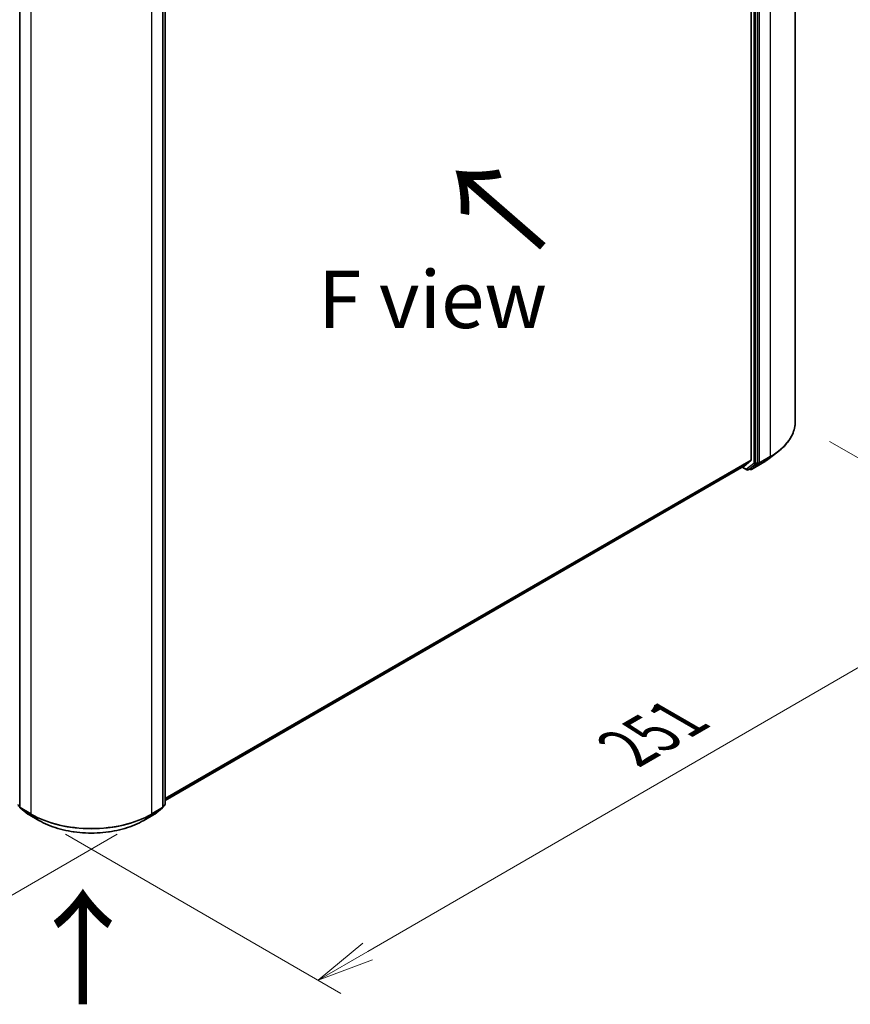
# Model space of a CAD drawing. Units: millimetres. Extents: x 72 to 9311, y 40 to 1726.
# Drawn here: x 428 to 610, y 744 to 959 of the extents above; entities that cross this region are included whole.
import ezdxf

# ---------------------------------------------------------------- set-up
doc = ezdxf.new("R2010")
doc.units = ezdxf.units.MM
doc.header["$LTSCALE"] = 5
doc.layers.get('Defpoints').update_dxf_attribs({"lineweight": 25})
for name, color, linetype, lineweight in [('Dimension (ISO)', 7, 'Continuous', 18), ('Symbol (ISO)', 7, 'Continuous', 18), ('Visible (ISO)', 7, 'Continuous', 35), ('Visible Narrow (ISO)', 7, 'Continuous', 25)]:
    doc.layers.add(name, color=color, linetype=linetype, lineweight=lineweight)
doc.styles.add('Note Text (TK)', font='MS PGothic.ttf')
doc.dimstyles.new('Default - Method 1b (TK)', dxfattribs={"dimscale": 5, "dimtxt": 2.5, "dimasz": 2.5, "dimexe": 1, "dimexo": 1.5, "dimgap": 1, "dimtad": 1, "dimrnd": 1e-08, "dimdsep": 46, "dimtxsty": 'Note Text (TK)', "dimblk": 'OPEN', "dimcen": 0.09, "dimdle": 5, "dimclrd": 100, "dimclre": 100, "dimclrt": 7, "dimadec": 1, "dimazin": 1, "dimtfac": 1, "dimtmove": 0, "dimatfit": 3, "dimldrblk": 'OPEN', "dimfxl": 1, "dimtolj": 1, "dimlwd": -1, "dimlwe": -1, "dimarcsym": 0})

# ---------------------------------------------------------------- blocks, each defined once
blk = doc.blocks.new('_Open')
at = {"color": 0, "linetype": 'ByBlock', "lineweight": -2}
for p, q in [((-1, 0.167), (0, 0)), ((-1, -0.167), (0, 0)), ((0, 0), (-1, 0))]:
    blk.add_line(p, q, dxfattribs=at)
blk = doc.blocks.new('*D17')
at = {"layer": 'Defpoints', "color": 0}
for p in [(597.55, 870.97), (650.86, 840.19), (430.79, 785.3)]:
    blk.add_point(p, dxfattribs=at)
at = {"layer": 'Dimension (ISO)', "color": 100}
for p, q in [((605.05, 866.64), (655.86, 837.3)), ((504.24, 755.4), (640.04, 833.93)), ((438.29, 780.97), (498.41, 746.26))]:
    blk.add_line(p, q, dxfattribs=at)
at = {"layer": 'Dimension (ISO)', "color": 100, "xscale": 12.5, "yscale": 12.5, "zscale": 12.5}
for p, rotation in [((650.86, 840.19), 30.03930605157885), ((493.42, 749.15), 210.0393060515788)]:
    blk.add_blockref('_Open', p, dxfattribs=dict(at, rotation=rotation))
at = {"layer": 'Dimension (ISO)', "color": 7, "insert": (558.58, 798.5), "char_height": 12.5, "attachment_point": 4, "rotation": 30.0393, "style": 'Note Text (TK)'}
blk.add_mtext('\\A1;{\\Q-29.951;\\W0.817;\\H0.816x; \\fＭＳ Ｐゴシック|b0|i0;251}', dxfattribs=at)
blk = doc.blocks.new('*D18')
at = {"layer": 'Defpoints', "color": 0}
for p in [(174.59, 937.77), (126.17, 909.82), (457.06, 785.3)]:
    blk.add_point(p, dxfattribs=at)
at = {"layer": 'Dimension (ISO)', "color": 100}
for p, q in [((167.09, 933.44), (121.17, 906.93)), ((388.49, 758.22), (136.99, 903.56)), ((449.56, 780.97), (394.32, 749.08))]:
    blk.add_line(p, q, dxfattribs=at)
at = {"layer": 'Dimension (ISO)', "color": 100, "xscale": 12.5, "yscale": 12.5, "zscale": 12.5}
for p, rotation in [((126.17, 909.82), 149.9773403732941), ((399.32, 751.97), 329.9773403732941)]:
    blk.add_blockref('_Open', p, dxfattribs=dict(at, rotation=rotation))
at = {"layer": 'Dimension (ISO)', "color": 7, "insert": (256.79, 846), "char_height": 12.5, "attachment_point": 4, "rotation": 329.9773, "style": 'Note Text (TK)'}
blk.add_mtext('\\A1;{\\Q29.461;\\W0.821;\\H0.816x; \\fＭＳ Ｐゴシック|b0|i0;431}', dxfattribs=at)

msp = doc.modelspace()

# ---------------------------------------------------------------- linework, layer by layer
at = {"layer": 'Visible (ISO)'}
for p, q in [((597.5525, 1063.2737), (597.5525, 870.9667)), ((587.9157, 1053.848), (587.9157, 862.5779)), ((589.3299, 862.0669), (589.3299, 1054.2105)), ((428.2868, 979.2117), (428.2868, 786.9046)), ((459.5593, 786.9046), (459.5593, 979.2117)), ((460.0092, 979.6124), (460.0092, 787.4689)), ((591.8546, 862.912), (593.7738, 864.3895)), ((460.0092, 788.2914), (586.3547, 861.237)), ((586.3664, 861.245), (587.871, 862.4612)), ((587.6913, 860.7013), (589.2841, 861.9493)), ((587.9628, 860.5312), (590.3412, 861.9044)), ((585.9612, 861.0098), (586.9579, 860.4343)), ((587.2307, 860.4343), (587.6806, 860.6941)), ((587.69, 860.5312), (587.5443, 860.6154)), ((428.2868, 786.9835), (427.9413, 787.2542)), ((428.3913, 786.69), (430.0877, 785.3608)), ((457.7584, 785.3608), (459.4547, 786.69)), ((459.9047, 787.2542), (459.5593, 786.9835)), ((430.1195, 785.3393), (432.498, 783.9661)), ((455.3481, 783.9661), (457.7265, 785.3393))]:
    msp.add_line(p, q, dxfattribs=at)
for centre, start, end in [((587.0943, 860.6705), 240, 300), ((587.8264, 860.7674), 240, 300), ((428.5595, 786.9046), 180, 231.919639), ((459.2865, 786.9046), 308.080361, 0), ((459.7365, 787.4689), 308.080361, 0), ((430.2559, 785.5755), 231.919639, 240), ((457.5902, 785.5755), 300, 308.080361)]:
    msp.add_arc(centre, 0.2727, start, end, dxfattribs=at)
for centre, start_param, end_param in [((586.2183, 861.4731), 0, 0.09065989), ((587.7228, 862.6892), 0.09065989, 0.78539816), ((589.137, 862.1783), 0.08178438, 0.78539816), ((587.5443, 860.9303), 0, 0.08178438)]:
    msp.add_ellipse(centre, major_axis=(0.1364, -0.2362), ratio=0.57735027, start_param=start_param, end_param=end_param, dxfattribs=at)
for points, knots in [([(597.5525, 870.9667), (597.5525, 870.4916), (597.4994, 870.0165), (597.2887, 869.0762), (597.131, 868.6109), (596.715, 867.6986), (596.4568, 867.2515), (595.8454, 866.3831), (595.4922, 865.9616), (594.6974, 865.1503), (594.2558, 864.7606), (593.7738, 864.3895)], [3.926990817, 3.926990817, 3.926990817, 3.926990817, 4.055683386, 4.055683386, 4.184375956, 4.184375956, 4.313068525, 4.313068525, 4.441761095, 4.441761095, 4.570453664, 4.570453664, 4.570453664, 4.570453664]), ([(590.3412, 861.9044), (590.45, 861.9672), (590.5572, 862.0309), (590.7686, 862.1601), (590.8728, 862.2256), (591.0779, 862.3583), (591.1789, 862.4255), (591.3776, 862.5617), (591.4754, 862.6306), (591.6675, 862.7701), (591.7619, 862.8406), (591.8546, 862.912)], [1.570796327, 1.570796327, 1.570796327, 1.570796327, 1.59918339, 1.59918339, 1.627570453, 1.627570453, 1.655957517, 1.655957517, 1.68434458, 1.68434458, 1.712731643, 1.712731643, 1.712731643, 1.712731643]), ([(432.498, 783.9661), (433.7015, 783.2712), (435.0903, 782.6892), (438.1062, 781.802), (439.7328, 781.497), (443.0687, 781.192), (444.7774, 781.192), (448.1132, 781.497), (449.7399, 781.802), (452.7557, 782.6892), (454.1445, 783.2712), (455.3481, 783.9661)], [1.57079633, 1.57079633, 1.57079633, 1.57079633, 1.88495559, 1.88495559, 2.19911486, 2.19911486, 2.51327412, 2.51327412, 2.82743339, 2.82743339, 3.14159265, 3.14159265, 3.14159265, 3.14159265])]:
    msp.add_open_spline(points, degree=3, knots=knots, dxfattribs=at)
at = {"layer": 'Visible Narrow (ISO)'}
for p, q in [((592.094, 1055.6654), (592.094, 863.3584)), ((588.4942, 1053.9507), (588.4942, 861.8072)), ((588.8799, 861.8072), (588.8799, 1053.9507)), ((589.7156, 861.9852), (589.7156, 1054.2922)), ((459.9294, 979.5011), (459.9294, 787.3575)), ((428.3667, 786.7933), (428.3667, 979.1003)), ((430.7451, 977.7271), (430.7451, 785.4201)), ((457.1009, 785.4201), (457.1009, 977.7271)), ((459.4794, 979.1003), (459.4794, 786.7933)), ((589.6698, 861.8676), (592.0482, 863.2408)), ((592.094, 863.3584), (589.7156, 861.9852)), ((590.3519, 861.9116), (592.0482, 863.2408)), ((587.9157, 862.5779), (460.0092, 788.7311)), ((460.0092, 788.6401), (587.871, 862.4612)), ((586.3664, 861.245), (460.0092, 788.2927)), ((588.4942, 861.8072), (586.9014, 860.5591)), ((587.2413, 860.4415), (588.8341, 861.6895)), ((590.3519, 861.9116), (587.9734, 860.5384)), ((587.9734, 860.5384), (589.6698, 861.8676)), ((588.8341, 861.6895), (589.2841, 861.9493)), ((589.3299, 862.0669), (588.8799, 861.8072)), ((589.3299, 861.9852), (589.2841, 861.9493)), ((589.3299, 862.0669), (589.3299, 861.9852)), ((586.9014, 860.5591), (586.041, 861.0559)), ((587.6913, 860.7013), (587.2413, 860.4415)), ((587.6336, 860.656), (587.6241, 860.6615)), ((587.6913, 860.7013), (587.6336, 860.656)), ((428.2868, 787.1438), (427.9167, 787.3575)), ((428.2868, 786.9858), (427.9625, 787.2399)), ((427.9625, 787.2399), (428.2868, 787.0527)), ((430.7451, 785.4201), (428.3667, 786.7933)), ((428.4125, 786.6757), (430.7909, 785.3025)), ((430.1088, 785.3465), (428.4125, 786.6757)), ((457.0551, 785.3025), (459.4336, 786.6757)), ((459.4794, 786.7933), (457.1009, 785.4201)), ((459.4336, 786.6757), (457.7372, 785.3465)), ((459.9294, 787.3575), (459.5593, 787.1438)), ((459.8836, 787.2399), (459.5593, 786.9858)), ((459.5593, 787.0527), (459.8836, 787.2399)), ((432.4873, 783.9733), (430.1088, 785.3465)), ((432.4873, 783.9733), (430.7909, 785.3025)), ((457.7372, 785.3465), (455.3588, 783.9733)), ((455.3588, 783.9733), (457.0551, 785.3025))]:
    msp.add_line(p, q, dxfattribs=at)
for centre, major_axis, ratio, start_param, end_param in [((578.9161, 870.9667), (18.6364, 0), 0.57735027, 5.49778714, 6.28318531), ((578.9161, 870.8226), (18.5716, 0), 0.57735027, 5.49778714, 5.63972246), ((591.9012, 863.4697), (0.1364, -0.2362), 0.57735027, 0.08178438, 0.78539816), ((588.6871, 861.9185), (0.2727, 0), 0.57735027, 3.92699082, 5.49778714), ((588.6871, 861.9185), (0.1682, -0.2147), 0.81376746, 4.59736724, 6.16816356), ((588.6871, 861.9185), (0.1364, -0.2362), 0.57735027, 0.08178438, 0.78539816), ((589.5227, 862.0965), (0.2727, 0), 0.57735027, 3.92699082, 5.49778714), ((589.5227, 862.0965), (0.1682, -0.2147), 0.81376746, 4.59736724, 6.16816356), ((589.5227, 862.0965), (0.1364, -0.2362), 0.57735027, 0.08178438, 0.78539816), ((590.2048, 862.1406), (0.1364, -0.2362), 0.57735027, 0, 0.08178438), ((578.9161, 868.5141), (-16.1726, 0), 0.57735027, 2.35619449, 2.49812981), ((587.0943, 860.6705), (-0.1364, -0.2362), 0.57735027, 5.49778714, 6.28318531), ((587.0943, 860.6705), (0.1682, -0.2147), 0.81376746, 4.59736724, 6.16816356), ((587.0943, 860.6705), (0.1364, -0.2362), 0.57735027, 0, 0.08178438), ((587.8264, 860.7674), (-0.1364, -0.2362), 0.57735027, 5.49778714, 6.28318531), ((587.8264, 860.7674), (0.1682, -0.2147), 0.81376746, 4.59736724, 6.16816356), ((587.8264, 860.7674), (0.1364, -0.2362), 0.57735027, 0, 0.08178438), ((428.5595, 786.9046), (-0.2727, 0), 0.57735027, 0, 0.78539816), ((428.5595, 786.9046), (-0.1364, -0.2362), 0.57735027, 5.49778714, 6.20140093), ((428.5595, 786.9046), (-0.1682, -0.2147), 0.81376746, 0, 0.11502174), ((459.2865, 786.9046), (0.1364, -0.2362), 0.57735027, 0.08178438, 0.78539816), ((459.2865, 786.9046), (0.1682, -0.2147), 0.81376746, 6.16816356, 6.28318531), ((459.2865, 786.9046), (0.2727, 0), 0.57735027, 5.49778714, 6.28318531), ((459.7365, 787.4689), (0.1364, -0.2362), 0.57735027, 0.08178438, 0.78539816), ((459.7365, 787.4689), (0.1682, -0.2147), 0.81376746, 6.16816356, 6.28318531), ((459.7365, 787.4689), (0.2727, 0), 0.57735027, 5.49778714, 6.28318531), ((430.2559, 785.5755), (-0.1682, -0.2147), 0.81376746, 0, 0.11502174), ((430.2559, 785.5755), (-0.1364, -0.2362), 0.57735027, 6.20140093, 6.28318531), ((430.938, 785.5314), (-0.1364, -0.2362), 0.57735027, 5.49778714, 6.20140093), ((443.923, 793.0284), (-18.6364, 0), 0.57735027, 0.78539816, 2.35619449), ((443.923, 792.8843), (18.5716, 0), 0.57735027, 3.92699082, 5.49778714), ((432.6343, 784.2023), (-0.1364, -0.2362), 0.57735027, 6.20140093, 6.28318531), ((443.923, 790.5757), (-16.1726, 0), 0.57735027, 0.78539816, 2.35619449), ((455.2117, 784.2023), (0.1364, -0.2362), 0.57735027, 0, 0.08178438), ((456.9081, 785.5314), (0.1364, -0.2362), 0.57735027, 0.08178438, 0.78539816), ((457.5902, 785.5755), (0.1364, -0.2362), 0.57735027, 0, 0.08178438), ((457.5902, 785.5755), (0.1682, -0.2147), 0.81376746, 6.16816356, 6.28318531)]:
    msp.add_ellipse(centre, major_axis=major_axis, ratio=ratio, start_param=start_param, end_param=end_param, dxfattribs=at)

# ---------------------------------------------------------------- texts
at = {"layer": 'Symbol (ISO)', "color": 7, "char_height": 20, "attachment_point": 4, "line_spacing_factor": 1.5, "style": 'Note Text (TK)'}
for insert, rotation in [((543.5213, 908.7463), 139), ((442.4503, 742.7855), 90)]:
    msp.add_mtext('\\fMS PGothic|b0|i0;{\\H20.0000;→}', dxfattribs=dict(at, insert=insert, rotation=rotation))
at = {"layer": 'Symbol (ISO)', "color": 7, "insert": (493.4428, 897.609), "char_height": 12.5, "width": 50.365496, "attachment_point": 4, "line_spacing_factor": 1.5, "style": 'Note Text (TK)'}
msp.add_mtext('\\fＭＳ Ｐゴシック|b0|i0;F view', dxfattribs=at)

# ---------------------------------------------------------------- dimensions: what is measured, and where the dimension line sits
at = {"layer": 'Dimension (ISO)', "color": 100}
for base, p1, p2, angle, text, override, picture, middle in [((126.1654, 909.8158), (457.0551, 785.3025), (174.5852, 937.7709), 329.97734, '{\\Q29.461;\\W0.821;\\H0.816x; \\fＭＳ Ｐゴシック|b0|i0;431}', {"dimgap": 1, "dimdec": 2, "dimlfac": 1.324343, "dimtol": 0, "dimlim": 0, "dimtp": 0, "dimtm": 0, "dimtdec": 2, "dimtofl": 0, "dimatfit": 1}, '*D18', (262.7413, 830.8916)), ((650.859, 840.1902), (430.7909, 785.3025), (597.5525, 870.9667), 210.039306, '{\\Q-29.951;\\W0.817;\\H0.816x; \\fＭＳ Ｐゴシック|b0|i0;251}', {"dimgap": 1, "dimdec": 2, "dimlfac": 1.308039, "dimtol": 0, "dimlim": 0, "dimtp": 0, "dimtm": 0, "dimtdec": 2, "dimtofl": 0, "dimatfit": 1}, '*D17', (572.1373, 794.6681))]:
    dim = msp.add_linear_dim(base=base, p1=p1, p2=p2, angle=angle, text=text, dimstyle='Default - Method 1b (TK)', override=override, dxfattribs=at)
    dim.commit()
    dim.dimension.update_dxf_attribs({"geometry": picture, "text_midpoint": middle, "dimtype": 160})

doc.saveas('drawing.dxf')
